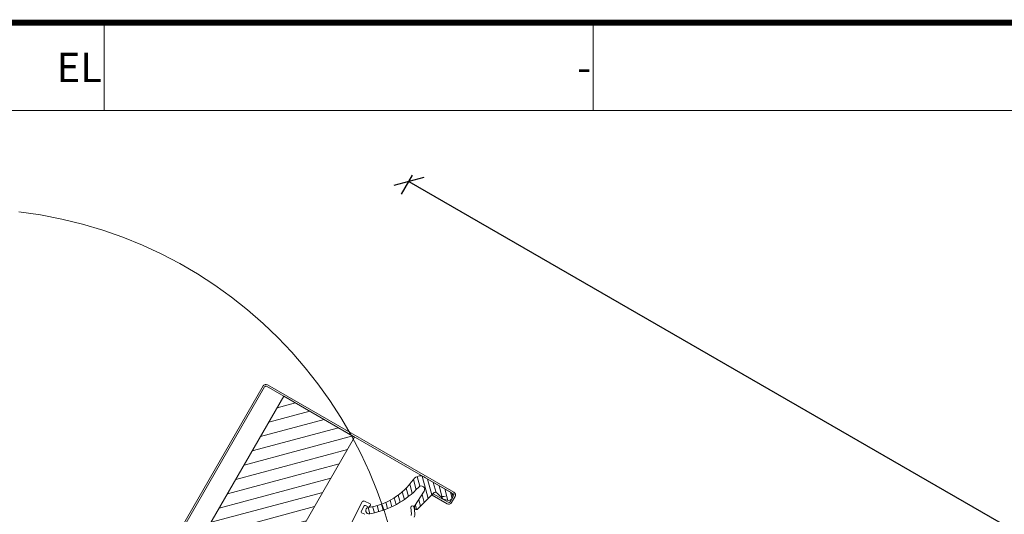
# Model space of a CAD drawing. Units: millimetres. Extents: x 0 to 2796, y 0 to 1978.
# Drawn here: x 475 to 812, y 1808 to 1978 of the extents above; entities that cross this region are included whole.
import ezdxf

# ---------------------------------------------------------------- set-up
doc = ezdxf.new("R2010")
doc.units = ezdxf.units.MM
doc.header["$LTSCALE"] = 30
doc.linetypes.add('ACAD_ISO03W100', pattern=[30, 12, -18])
doc.linetypes.add('HIDDEN', pattern=[0.375, 0.25, -0.125])
doc.layers.get('Defpoints').update_dxf_attribs({"lineweight": 9})
for name, color, linetype, lineweight in [('CONSTRUCTION', 40, 'Continuous', 20), ('FAKRO TEXT', 80, 'Continuous', 9), ('FAKRO WINDOW', 7, 'Continuous', 20)]:
    doc.layers.add(name, color=color, linetype=linetype, lineweight=lineweight)
doc.styles.add('FAKRO', font='arial.ttf')
doc.styles.get("Standard").update_dxf_attribs({"font": 'arial.ttf'})
doc.dimstyles.new('FAKRO', dxfattribs={"dimscale": 5, "dimtxt": 4, "dimasz": 1.5, "dimexe": 1, "dimexo": 1, "dimgap": 0.5, "dimtad": 1, "dimdec": 0, "dimrnd": 0.1, "dimzin": 1, "dimdsep": 46, "dimtxsty": 'Standard', "dimblk": 'OBLIQUE', "dimcen": 2, "dimclrd": 3, "dimclre": 3, "dimclrt": 3, "dimadec": 0, "dimazin": 0, "dimtfac": 1, "dimtdec": 0, "dimtix": 1, "dimtmove": 2, "dimatfit": 3, "dimldrblk": 'OBLIQUE', "dimfxl": 0, "dimtolj": 1, "dimarcsym": 0})

# ---------------------------------------------------------------- blocks, each defined once
blk = doc.blocks.new('_Oblique')
at = {"color": 0, "linetype": 'ByBlock', "lineweight": -2}
blk.add_line((-0.5, -0.5), (0.5, 0.5), dxfattribs=at)
blk = doc.blocks.new('*D16')
at = {"layer": 'CONSTRUCTION', "color": 3, "linetype": 'HIDDEN', "lineweight": -2, "transparency": 16777216}
for p, q in [((605.3458092298672, 1917.921836749204), (610.3459005013942, 1926.582038090766)), ((1452.313866049456, 1428.912699300935), (1457.313957320983, 1437.572900642498))]:
    blk.add_line(p, q, dxfattribs=at)
at = {"layer": 'CONSTRUCTION', "color": 3, "lineweight": -2, "transparency": 16777216}
blk.add_line((607.8458548656306, 1922.251937419985), (1454.813911685219, 1433.242799971717), dxfattribs=at)
at = {"layer": 'Defpoints', "color": 0, "transparency": 16777216}
for p in [(480.0513547572273, 1700.910757592859), (1454.813911685219, 1433.242799971717), (1327.019411576816, 1211.90162014459)]:
    blk.add_point(p, dxfattribs=at)
at = {"layer": 'CONSTRUCTION', "color": 3, "lineweight": -2, "transparency": 16777216, "xscale": 7.5, "yscale": 7.5, "zscale": 7.5}
for p, rotation in [((607.8458548656306, 1922.251937419985), 149.9993961506011), ((1454.813911685219, 1433.242799971717), 329.9993961506011)]:
    blk.add_blockref('_Oblique', p, dxfattribs=dict(at, rotation=rotation))
at = {"layer": 'CONSTRUCTION', "color": 3, "transparency": 16777216, "insert": (1042.580088636361, 1697.232821714366), "char_height": 20, "attachment_point": 5, "rotation": 329.99939615060106}
blk.add_mtext('\\A1;{\\H2x;L}', dxfattribs=at)
blk = doc.blocks.new('*U23')
at = {"layer": 'FAKRO WINDOW', "linetype": 'Continuous'}
h = blk.add_hatch(dxfattribs=at)
h.set_pattern_fill('LINE', scale=1.259842519685039, angle=135, style=0)
h.set_pattern_definition([(135, (-6222.21670055321, -3700.473495206854), (-2.828427124746191, -2.828427124746189), [])])
h.paths.add_polyline_path([(171.5, 0), (171.5, -28), (116.5, -28), (116.5, 0)])
at = {"layer": 'FAKRO WINDOW', "linetype": 'ACAD_ISO03W100'}
h = blk.add_hatch(dxfattribs=at)
h.set_pattern_fill('ANSI31', scale=0.5, style=0)
h.set_pattern_definition([(45, (0, 0), (-1.122532015133644, 1.122532015133644), [])])
edge = h.paths.add_edge_path()
edge.add_arc((170.7069575038622, -30.13675286836224), 22.60208411489715, 218.1994006194545, 265.5548391297229)
edge.add_arc((168.7375316134712, -55.4706624710816), 2.808260512771521, 370.3611092329089, 445.5548391297222, ccw=False)
edge.add_line((171.5, -54.96559265319956), (171.5, -65.90334157606048))
edge.add_arc((170.0000660430815, -65.90321499670972), 1.499933962255229, 273.71330883629633, 359.9951645675404, ccw=False)
edge.add_line((170.0972079242347, -67.40000000002328), (169.9029241619164, -67.40000000002328))
edge.add_arc((170.0000660430815, -65.90321499670972), 1.499933962255229, 192.7203889875165, 266.2866911637026, ccw=False)
edge.add_line((168.5369460867951, -66.2334904645104), (168.1389987932871, -64.4705843952288))
edge.add_arc((168.4677482158295, -64.3963745747169), 0.3370211867036422, 40.04000321939287, 192.7203889874543, ccw=False)
edge.add_line((168.7257701096241, -64.17956133111147), (169.5012147407797, -65.10239099292312))
edge.add_line((169.5012147407979, -65.10239099292085), (168.8115833716683, -64.2080211847192))
edge.add_arc((169.6034988086903, -63.59739041200373), 1.000000000004258, 164.913049366957, 217.6351259253902, ccw=False)
edge.add_line((168.6379668718146, -63.33710580077604), (168.9803827966443, -62.06690580871327))
edge.add_arc((168.1262175049633, -61.83664301535464), 0.8846577301528751, 344.9130493669637, 435.4963505690671)
edge.add_line((168.3477726636629, -60.9801778314868), (160.9843226532494, -59.07535978822852))
edge.add_arc((161.1631720471778, -58.38398216490168), 0.7141359280833642, 87.8170127735624, 255.49635056944942, ccw=False)
edge.add_line((161.1903742683935, -57.67036450610613), (167.300792924083, -57.90328609595053))
edge.add_arc((167.3457061701629, -56.72504093075986), 1.179100873090129, 267.8170127735627, 437.0787903035506)
edge.add_arc((174.4068989749358, -25.9466147905041), 30.39892882315679, 220.441120490861, 257.0787903035492, ccw=False)
edge.add_arc((152.1079519045015, -44.88963026067358), 1.141099178187468, 42.82975625595532, 222.8297562559493, ccw=False)
at = {"layer": 'FAKRO WINDOW', "color": 7, "linetype": 'Continuous'}
for p, q in [((171, 7.299999999988358), (33.83999999999651, 7.299999999959255)), ((33.85000000003492, 7.899999999994179), (171, 7.899999999965075)), ((171.5, -66.89999999999418), (171.5, 6.799999999988358)), ((172.1000000000058, 6.799999999959255), (172.0999999999767, -66.90000000002328)), ((171.5, 0), (116.5, 0)), ((171.5, -28), (171.5, 0)), ((118.5, -28), (171.5, -28)), ((143.2486728891672, -41.90582578748581), (153.5345570971549, -41.36676543817157)), ((150.2177206133201, -43.04265199153451), (150.2805237608263, -44.24100743324379)), ((152.6985936633428, -42.61222324048867), (150.5016086869, -42.72736234424519)), ((153.0766864581092, -44.09446675577783), (153.0138833106612, -42.89611131403944)), ((154.1651363917335, -41.93454158530221), (154.2750418998476, -44.03166360827163)), ((153.9911538262968, -44.34695325556095), (153.3919761054567, -44.3783548292995)), ((158.3756036367267, -57.98050339196925), (160.1264731258561, -56.7362364132423)), ((171.5008382215456, -55.97112595345243), (171.5000000000291, -65.90334158251062)), ((160.8216063747241, -57.71439272299176), (159.0707368855947, -58.95865970171872)), ((168.3477726636629, -60.9801778314868), (160.9843226532685, -59.07535978822852)), ((161.1903742683935, -57.67036450610613), (167.3007929240121, -57.90328609594144)), ((167.5, -66.90000000002328), (167.5, -61)), ((167.5, -61), (168.1000000000058, -61)), ((168.1000000000058, -61), (168.0999999999767, -66.90000000002328)), ((168.6379668718146, -63.33710580077604), (168.9803827966389, -62.06690580872237)), ((168.5369460867951, -66.2334904645104), (168.1389987932926, -64.47058439522516)), ((168.5999999999767, -67.40000000002328), (171, -67.39999999999418)), ((168.7257701096241, -64.17956133111147), (169.5012147407979, -65.10239099292085)), ((169.5012147407979, -65.10239099292085), (168.8115833716874, -64.20802118472056)), ((171, -68), (168.6000000000349, -68.0000000000291))]:
    blk.add_line(p, q, dxfattribs=at)
for centre, radius, start, end in [((171, 6.799999999988358), 1.099999999999879, 0, 90), ((171, 6.799999999988358), 0.4999999999999449, 0, 90), ((150.5173094737693, -43.02695120466524), 0.2999999999998754, 93.00000000039786, 182.9999999987326), ((152.1079519045015, -44.88963026067358), 1.141099178187468, 42.82975625594859, 222.8297562559486), ((152.714294450212, -42.91181210090872), 0.3000000000000125, 2.99999999873263, 93.00000000039786), ((153.5659586708643, -41.96594315901166), 0.5999999999999732, 2.99999999873263, 93.00000000039786), ((174.4068989749358, -25.9466147905041), 30.39892882315679, 220.4411204898138, 257.0787903035081), ((170.7069575038622, -30.13675286836224), 22.60208411489715, 218.1994006193325, 265.554839130459), ((153.3762753185583, -44.07876596890856), 0.3000000000000978, 182.9999999987326, 273.0000000003978), ((153.9754530393984, -44.04736439517001), 0.3000000000032809, 273.0000000003978, 2.99999999873263), ((168.7375316134712, -55.4706624710816), 2.808260512771521, 349.7344152954792, 85.554839130459), ((160.474039750261, -57.22531456811703), 0.5999999999970396, 305.3997564467089, 125.3997564467088), ((167.3457061701629, -56.72504093075986), 1.179100873090129, 267.8170127735845, 77.07879030350804), ((157.7963259293465, -57.1653731338447), 0.9999999999975832, 273.0000000003978, 305.3997564467089), ((157.7963259293174, -57.16537313381559), 2.20000000003473, 273.0000000003978, 305.3997564467089), ((161.1631720471778, -58.38398216490168), 0.7141359280833642, 87.81701277358437, 255.4963505691179), ((168.4677482158295, -64.3963745747169), 0.3370211867036422, 40.04000322038761, 192.7203889882682), ((168.1262175049633, -61.83664301535464), 0.8846577301528751, 344.9130493673055, 75.49635056911785), ((169.6034988086903, -63.59739041200373), 1.000000000004258, 164.9130493673055, 217.6351259254602), ((168.5999999999767, -66.90000000002328), 1.100000000000101, 180, 270), ((168.5999999999767, -66.90000000002328), 0.500000000000167, 180, 270), ((170.0000660430815, -65.90321499670972), 1.499933962255229, 192.7203889882682, 359.9951645662373), ((170.9999999999709, -66.89999999999418), 1.09999999999999, 270, 0), ((170.9999999999709, -66.89999999999418), 0.5000000000000004, 270, 0)]:
    blk.add_arc(centre, radius, start, end, dxfattribs=at)
blk = doc.blocks.new('A$C1FBA7296')
at = {"layer": 'FAKRO TEXT', "ltscale": 25}
for p, q in [((502.4999985711565, -1.356434722765698e-06), (502.4999985711565, 30.14999864356469)), ((669.9999985711565, -1.356434722765698e-06), (669.9999985711565, 30.14999864356469))]:
    blk.add_line(p, q, dxfattribs=at)
blk.add_lwpolyline([(-1.428843461326323e-06, -1.356434722765698e-06), (837.4999985711565, -1.356434722765698e-06), (837.4999985711565, 30.14999864356469), (-1.428843461326323e-06, 30.14999864356469)], close=True, dxfattribs=at)

msp = doc.modelspace()

# ---------------------------------------------------------------- linework, layer by layer
at = {"layer": 'FAKRO TEXT', "const_width": 2}
msp.add_lwpolyline([(0.9999862327676965, 1.000002803848474), (2795.175986232767, 1.000002803848474), (2795.175986232767, 1976.680002803849), (0.9999862327676965, 1976.680002803849)], close=True, dxfattribs=at)
at = {"layer": 'FAKRO TEXT'}
msp.add_arc((456.7468060402971, 1762.823320442169), 150, 93.58677933679745, 83.27326876348278, dxfattribs=at)

# ---------------------------------------------------------------- block references
msp.add_blockref('A$C1FBA7296', (0.9999876616111578, 1946.530004160284), dxfattribs=at)
at = {"layer": 'FAKRO WINDOW', "rotation": 60.02718519584447}
msp.add_blockref('*U23', (479.3526403294717, 1700.035956418884), dxfattribs=at)

# ---------------------------------------------------------------- texts
at = {"layer": 'FAKRO TEXT', "char_height": 10.05, "width": 167.5, "attachment_point": 3, "style": 'FAKRO'}
for s, insert in [('EL', (502.7624816183288, 1966.345934923788)), ('-', (670.2624816183288, 1966.436181118484))]:
    msp.add_mtext(s, dxfattribs=dict(at, insert=insert))

# ---------------------------------------------------------------- dimensions: what is measured, and where the dimension line sits
at = {"layer": 'CONSTRUCTION'}
dim = msp.add_aligned_dim(p1=(480.0513547572274, 1700.910757592859), p2=(1327.019411576816, 1211.901620144591), distance=255.58433470230648, text='{\\H2x;L}', dimstyle='FAKRO', dxfattribs=at)
dim.commit()
dim.dimension.update_dxf_attribs({"geometry": '*D16', "text_midpoint": (1042.580088636361, 1697.232821714366)})

doc.saveas('drawing.dxf')
